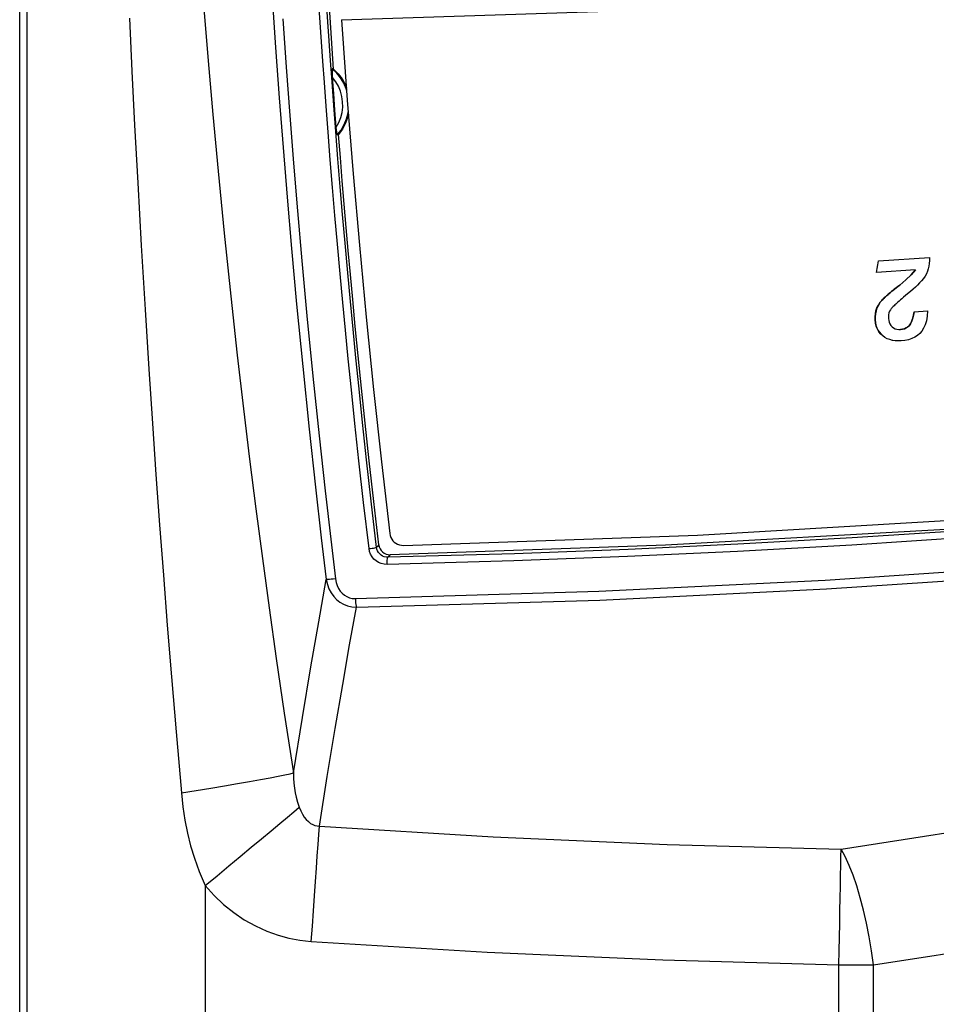
# Model space of a CAD drawing. Extents: x 0 to 841, y 0 to 594.
# Drawn here: x 62 to 71, y 196 to 205 of the extents above; entities that cross this region are included whole.
import ezdxf

# ---------------------------------------------------------------- set-up
doc = ezdxf.new("R2010")
doc.units = 0
doc.header["$LTSCALE"] = 46.255
doc.layers.get('0').update_dxf_attribs({"linetype": 'CONTINUOUS'})

msp = doc.modelspace()

# ---------------------------------------------------------------- linework, layer by layer
at = {"color": 7, "linetype": 'CONTINUOUS'}
for p, q in [((62.321, 158.287), (62.321, 264.087)), ((65.2129, 204.9478), (67.701, 205.0289)), ((70.0398, 202.7779), (70.5, 202.8086)), ((70.3719, 202.6979), (70.0231, 202.6747)), ((70.3598, 202.3207), (70.4803, 202.3287)), ((70.2223, 202.1617), (70.2308, 202.1614)), ((70.2308, 202.1614), (70.2378, 202.1617)), ((70.2378, 202.1617), (70.2394, 202.1618)), ((70.1709, 202.0636), (70.1663, 202.0643)), ((70.2028, 202.06), (70.1913, 202.0606)), ((70.2219, 202.0592), (70.2175, 202.0592)), ((70.2447, 202.06), (70.2219, 202.0592))]:
    msp.add_line(p, q, dxfattribs=at)
at = {"color": 9, "linetype": 'CONTINUOUS'}
for p, q in [((62.321, 158.287), (62.321, 264.087)), ((62.3892, 158.287), (62.3892, 264.087)), ((70.231, 202.562), (70.2311, 202.562)), ((70.0182, 202.3298), (70.0184, 202.3298)), ((70.057, 202.4079), (70.0571, 202.4079)), ((70.0105, 202.2479), (70.0107, 202.2479)), ((70.3149, 202.195), (70.315, 202.195)), ((70.0796, 202.1039), (70.0797, 202.1039)), ((63.9882, 197.1613), (63.9882, 158.287)), ((69.6852, 160.0695), (69.6852, 196.4489)), ((69.9957, 161.4769), (69.9957, 196.4489))]:
    msp.add_line(p, q, dxfattribs=at)
at = {"color": 7, "linetype": 'CONTINUOUS'}
for points in [[(65.1428, 204.5029), (65.1105, 204.9682), (65.0803, 205.4398), (65.0524, 205.9102), (65.0274, 206.3724), (65.0047, 206.8349), (64.9829, 207.3283), (64.9624, 207.8623), (64.9453, 208.382), (64.9326, 208.8431), (64.9231, 209.2577), (64.9159, 209.647), (64.9103, 210.0313), (64.9063, 210.4167), (64.9039, 210.8023), (64.9031, 211.187)], [(65.2129, 204.9478), (65.2656, 204.225), (65.3191, 203.5603), (65.3752, 202.919), (65.4363, 202.2732), (65.5025, 201.6223), (65.5733, 200.9714), (65.6482, 200.3263)], [(65.259, 204.3154), (65.2557, 204.327), (65.2337, 204.3775), (65.2052, 204.4246), (65.1707, 204.4674), (65.1308, 204.5054)], [(65.1327, 204.4279), (65.132, 204.4529), (65.1314, 204.4787), (65.1308, 204.5054)], [(65.1428, 204.5029), (65.1388, 204.5038), (65.1348, 204.5046), (65.1308, 204.5054)], [(65.1428, 204.5029), (65.1839, 204.4615), (65.2189, 204.4148), (65.247, 204.3639), (65.2575, 204.3362)], [(65.1663, 203.9801), (65.1897, 204.0225), (65.2074, 204.0675), (65.2191, 204.1144), (65.2247, 204.1622), (65.2241, 204.2104), (65.2173, 204.258), (65.2045, 204.3044), (65.1859, 204.3486), (65.1618, 204.3899), (65.1327, 204.4279)], [(65.1663, 203.9801), (65.1545, 204.1335), (65.1433, 204.2827), (65.1327, 204.4279)], [(65.1752, 203.9117), (65.2094, 203.9557), (65.2374, 204.0039), (65.2585, 204.0552), (65.2726, 204.1089), (65.274, 204.1202)], [(65.2757, 204.0995), (65.2707, 204.0748), (65.2506, 204.0182), (65.2224, 203.9648), (65.1868, 203.9159)], [(65.1752, 203.9117), (65.172, 203.9352), (65.1691, 203.9579), (65.1663, 203.9801)], [(65.1868, 203.9159), (65.1829, 203.9145), (65.1791, 203.913), (65.1752, 203.9117)], [(65.549, 200.2253), (65.5036, 200.6166), (65.4627, 200.9815), (65.4261, 201.3207), (65.3932, 201.6347), (65.3639, 201.9242), (65.3378, 202.1899), (65.3146, 202.4327), (65.2937, 202.6576), (65.2743, 202.871), (65.2559, 203.0793), (65.238, 203.288), (65.2204, 203.4975), (65.2033, 203.7071), (65.1868, 203.9159)], [(65.7703, 200.2201), (68.4142, 200.3118), (71.0513, 200.4674), (73.6795, 200.6865), (76.2978, 200.9685), (78.9049, 201.3132), (81.4994, 201.7202), (84.08, 202.1888), (86.6449, 202.7185), (89.1913, 203.3085)], [(70.0231, 202.6747), (70.0287, 202.7091), (70.0343, 202.7436), (70.0398, 202.7779)], [(70.5, 202.8086), (70.4988, 202.7816), (70.4964, 202.7564), (70.4927, 202.7322), (70.4875, 202.7086), (70.4804, 202.6855), (70.4712, 202.6631), (70.4596, 202.6419)], [(70.231, 202.562), (70.2862, 202.6085), (70.3331, 202.6541), (70.3719, 202.6979)], [(70.372, 202.6979), (70.3332, 202.654), (70.2863, 202.6085), (70.2311, 202.562)], [(70.4596, 202.6419), (70.4448, 202.6206), (70.428, 202.6002), (70.4101, 202.5806), (70.3915, 202.5618), (70.3721, 202.5433), (70.3512, 202.5243), (70.328, 202.504), (70.3016, 202.4817)], [(70.057, 202.4079), (70.0634, 202.4159), (70.0703, 202.4236), (70.0776, 202.4312), (70.085, 202.4386), (70.0926, 202.4459), (70.1003, 202.453), (70.1081, 202.4601), (70.1159, 202.4671), (70.1239, 202.4741), (70.1322, 202.4813), (70.1411, 202.4888), (70.1506, 202.4968), (70.161, 202.5055), (70.1725, 202.515), (70.1851, 202.5253), (70.199, 202.5365), (70.2143, 202.5487), (70.231, 202.562)], [(70.2311, 202.562), (70.2132, 202.5478), (70.197, 202.5348), (70.1825, 202.5231), (70.1694, 202.5124), (70.1578, 202.5027), (70.1473, 202.4939), (70.1377, 202.4858), (70.1288, 202.4782), (70.1204, 202.4709), (70.1121, 202.4636), (70.1039, 202.4562), (70.0959, 202.4488), (70.0879, 202.4412), (70.08, 202.4335), (70.0722, 202.4255), (70.0646, 202.4171), (70.0571, 202.4079)], [(70.3016, 202.4817), (70.2829, 202.4662), (70.2661, 202.452), (70.2509, 202.4391), (70.2373, 202.4273), (70.2251, 202.4166), (70.2143, 202.407), (70.2045, 202.3982), (70.1958, 202.3901), (70.1878, 202.3827), (70.1805, 202.3757), (70.1738, 202.3691), (70.1676, 202.3627), (70.1618, 202.3566), (70.1567, 202.3508), (70.1522, 202.3454), (70.1483, 202.3401)], [(70.0105, 202.2479), (70.0102, 202.2765), (70.0128, 202.304), (70.0182, 202.3298)], [(70.0184, 202.3298), (70.0129, 202.304), (70.0103, 202.2765), (70.0107, 202.2479)], [(70.0182, 202.3298), (70.027, 202.3554), (70.0398, 202.3817), (70.057, 202.4079)], [(70.0571, 202.4079), (70.0399, 202.3815), (70.027, 202.3553), (70.0184, 202.3298)], [(70.1483, 202.3401), (70.1406, 202.3262), (70.135, 202.3108), (70.1317, 202.2946), (70.1304, 202.2779), (70.1307, 202.2612)], [(70.4803, 202.3287), (70.4776, 202.2813), (70.4708, 202.24), (70.4603, 202.2042), (70.4465, 202.1733), (70.4301, 202.1473), (70.4113, 202.1256), (70.3901, 202.1073), (70.3661, 202.092), (70.3391, 202.0795), (70.309, 202.0699), (70.2769, 202.0634), (70.2447, 202.06)], [(70.3149, 202.195), (70.322, 202.2032), (70.3289, 202.2137), (70.335, 202.2256), (70.3403, 202.2384), (70.3447, 202.2515), (70.3485, 202.2646), (70.3518, 202.2777), (70.3547, 202.2912), (70.3573, 202.3054), (70.3598, 202.3207)], [(70.3599, 202.3207), (70.3568, 202.3016), (70.3531, 202.2829), (70.3489, 202.2654), (70.3443, 202.2497), (70.3393, 202.2356), (70.334, 202.2233), (70.3282, 202.2124), (70.3219, 202.2029), (70.315, 202.195)], [(70.0796, 202.1039), (70.0611, 202.121), (70.0446, 202.1414), (70.0312, 202.1646), (70.021, 202.1904), (70.0141, 202.2184), (70.0105, 202.2479)], [(70.0107, 202.2479), (70.0133, 202.224), (70.0182, 202.2004), (70.0256, 202.1776), (70.0357, 202.1561), (70.0484, 202.1364), (70.0633, 202.1188), (70.0797, 202.1039)], [(70.1307, 202.2612), (70.1329, 202.2441), (70.1373, 202.2278), (70.144, 202.2127), (70.1528, 202.1991), (70.1633, 202.1873)], [(70.1633, 202.1873), (70.1759, 202.1771), (70.1901, 202.1693), (70.2057, 202.1642), (70.2223, 202.1617)], [(70.2394, 202.1618), (70.2568, 202.1641), (70.2733, 202.1687), (70.2886, 202.1755), (70.3025, 202.1844), (70.3149, 202.195)], [(70.315, 202.195), (70.3025, 202.1843), (70.2884, 202.1754), (70.2731, 202.1686), (70.2567, 202.164), (70.2396, 202.1618)], [(70.1663, 202.0643), (70.1658, 202.0644), (70.1421, 202.0705), (70.1199, 202.079), (70.0991, 202.0901), (70.0796, 202.1039)], [(70.1913, 202.0606), (70.1908, 202.0607), (70.1709, 202.0636)], [(70.2175, 202.0592), (70.2172, 202.0592), (70.2028, 202.06)], [(73.0511, 200.5542), (70.5929, 200.3605), (68.1257, 200.2212), (65.6509, 200.1367)], [(65.6482, 200.3263), (65.6516, 200.3089), (65.6575, 200.2923), (65.6656, 200.2769), (65.6759, 200.2627), (65.6882, 200.2501), (65.7023, 200.2394), (65.7178, 200.2309), (65.7345, 200.2247), (65.7522, 200.2211), (65.7703, 200.2201)], [(65.549, 200.2253), (65.5529, 200.2073), (65.5599, 200.1904), (65.5698, 200.1751), (65.5825, 200.1616), (65.5976, 200.1507), (65.6142, 200.1428), (65.6321, 200.138), (65.6509, 200.1367)]]:
    msp.add_lwpolyline(points, dxfattribs=at)
at = {"color": 9, "linetype": 'CONTINUOUS'}
for points in [[(64.5913, 205.151), (64.6216, 204.6989), (64.654, 204.2463), (64.6884, 203.7981), (64.7246, 203.3521), (64.7645, 202.8906), (64.8103, 202.39), (64.8649, 201.8285), (64.9232, 201.2641), (64.98, 200.7442), (65.0323, 200.2878), (65.0768, 199.9138)], [(65.4609, 200.1913), (65.4125, 200.6076), (65.3709, 200.9799), (65.3347, 201.3152), (65.3028, 201.6193), (65.2746, 201.8976), (65.2493, 202.1544), (65.2254, 202.4038), (65.2013, 202.6637), (65.1772, 202.9303), (65.1547, 203.1882), (65.1336, 203.4374), (65.1132, 203.6876), (65.0935, 203.9357), (65.0756, 204.1697), (65.0599, 204.3825), (65.0461, 204.5734), (65.0338, 204.7498), (65.022, 204.9228), (65.0104, 205.0975)], [(65.5293, 200.2025), (65.481, 200.6183), (65.4394, 200.9903), (65.4032, 201.3252), (65.3714, 201.6291), (65.3432, 201.9071), (65.318, 202.1636), (65.2941, 202.4128), (65.2699, 202.6725), (65.2459, 202.939), (65.2234, 203.1967), (65.2024, 203.4456), (65.1819, 203.6957), (65.1623, 203.9435), (65.1444, 204.1773), (65.1286, 204.39), (65.1149, 204.5807), (65.1026, 204.757), (65.0908, 204.9298), (65.0792, 205.1044)], [(63.9758, 205.0482), (64.0144, 204.5767), (64.0563, 204.0963), (64.1038, 203.5847), (64.1586, 203.0286), (64.218, 202.4613), (64.2765, 201.9317), (64.3325, 201.4493), (64.3875, 200.9946), (64.4439, 200.5478), (64.5023, 200.1021), (64.5627, 199.6586), (64.6273, 199.2021), (64.6993, 198.7128), (64.782, 198.1745)], [(63.3076, 204.9627), (63.3299, 204.485), (63.3542, 203.9986), (63.3816, 203.4805), (63.4133, 202.9174), (63.4476, 202.3428), (63.4815, 201.8064), (63.5138, 201.3178), (63.5457, 200.857), (63.5783, 200.4042), (63.6121, 199.9523), (63.6471, 199.5024), (63.6845, 199.0392), (63.7263, 198.5424), (63.7743, 197.9954)], [(64.6874, 204.9545), (64.7174, 204.52), (64.7492, 204.0872), (64.7827, 203.6589), (64.8184, 203.2285), (64.8578, 202.7783), (64.9035, 202.2859), (64.957, 201.7425), (65.013, 201.2042), (65.0672, 200.7105), (65.117, 200.2767), (65.1596, 199.9193)], [(89.2191, 203.2066), (88.17, 202.9572), (87.0916, 202.7121), (85.9151, 202.4576), (84.6847, 202.2058), (83.433, 201.9645), (82.1987, 201.7412), (81.0227, 201.542), (79.93, 201.3685), (78.9086, 201.2165), (77.9239, 201.0792), (76.9467, 200.9518), (75.9631, 200.8325), (74.9704, 200.7212), (73.9742, 200.6186), (72.9706, 200.5244), (71.9395, 200.4372), (70.8756, 200.3574), (69.8042, 200.2874), (68.7767, 200.2301), (67.7912, 200.184), (66.7689, 200.1455), (65.6309, 200.1137)], [(89.2298, 203.1452), (88.1805, 202.8958), (87.1013, 202.6504), (85.9238, 202.3957), (84.6925, 202.1436), (83.4398, 201.9021), (82.2046, 201.6786), (81.0277, 201.4792), (79.934, 201.3055), (78.9118, 201.1534), (77.9263, 201.0159), (76.9484, 200.8884), (75.964, 200.769), (74.9706, 200.6576), (73.9735, 200.5548), (72.9692, 200.4606), (71.9373, 200.3733), (70.8726, 200.2934), (69.8003, 200.2233), (68.772, 200.1659), (67.7857, 200.1198), (66.7627, 200.0813), (65.6238, 200.0494)], [(65.3381, 199.7425), (67.5253, 199.8082), (69.5618, 199.908), (71.4677, 200.0353), (73.1809, 200.1778), (74.7135, 200.328), (76.1444, 200.4876), (77.5587, 200.6638), (78.9991, 200.8624), (80.4501, 201.0819), (81.859, 201.3139), (83.2368, 201.5589), (84.7027, 201.8394), (86.2909, 202.1665), (87.8701, 202.5159), (89.3005, 202.8534)], [(65.3471, 199.6634), (67.5355, 199.729), (69.5731, 199.8287), (71.48, 199.9559), (73.1942, 200.0983), (74.7277, 200.2484), (76.1594, 200.4079), (77.5744, 200.5841), (79.0157, 200.7826), (80.4675, 201.002), (81.8772, 201.234), (83.2557, 201.479), (84.7225, 201.7595), (86.3115, 202.0866), (87.8916, 202.4361), (89.3222, 202.7734)], [(69.7048, 197.4887), (73.1622, 198.0275), (76.5704, 198.6876), (79.9638, 199.4754), (83.3352, 200.3908), (86.6672, 201.4301)], [(69.9957, 196.4489), (73.4922, 196.9878), (76.9396, 197.6495), (80.3725, 198.4403), (83.7837, 199.3605), (87.1557, 200.4059)], [(65.4609, 200.1913), (65.4753, 200.193), (65.4893, 200.1948), (65.5022, 200.1967), (65.5132, 200.1985), (65.5217, 200.2001), (65.5272, 200.2015), (65.5293, 200.2025)], [(65.549, 200.2253), (65.5428, 200.2181), (65.5362, 200.2105), (65.5293, 200.2025)], [(65.6309, 200.1137), (65.6141, 200.1148), (65.598, 200.1186), (65.5829, 200.125), (65.5692, 200.1335), (65.5571, 200.1442), (65.5468, 200.1567), (65.5385, 200.1708), (65.5326, 200.1863), (65.5293, 200.2025)], [(65.6238, 200.0494), (65.5968, 200.0511), (65.5709, 200.0572), (65.5468, 200.0673), (65.5249, 200.081), (65.5055, 200.098), (65.4889, 200.1179), (65.4757, 200.1406), (65.4662, 200.1653), (65.4609, 200.1913)], [(65.6238, 200.0494), (65.6236, 200.0631), (65.6239, 200.0764), (65.6246, 200.0884), (65.6257, 200.0986), (65.6272, 200.1065), (65.629, 200.1116), (65.6309, 200.1137)], [(65.6509, 200.1367), (65.6446, 200.1294), (65.6379, 200.1218), (65.6309, 200.1137)], [(64.782, 198.1745), (64.8626, 198.6733), (64.9391, 199.1294), (65.009, 199.5325), (65.0768, 199.9138)], [(65.1596, 199.9193), (65.1398, 199.9172), (65.1214, 199.9155), (65.1054, 199.9142), (65.0922, 199.9135), (65.0826, 199.9134), (65.0768, 199.9138)], [(65.0768, 199.9138), (65.0864, 199.8702), (65.101, 199.8302), (65.1202, 199.7939), (65.1433, 199.7618), (65.1698, 199.734), (65.1994, 199.7104), (65.2319, 199.6913), (65.267, 199.6769), (65.3055, 199.6673), (65.3471, 199.6634)], [(65.1596, 199.9193), (65.1655, 199.8875), (65.1748, 199.8585), (65.1873, 199.8324), (65.2024, 199.8094), (65.2198, 199.7896), (65.2395, 199.7731), (65.2611, 199.7599), (65.2845, 199.7503), (65.3102, 199.7442), (65.3381, 199.7425)], [(65.3381, 199.7425), (65.339, 199.7234), (65.3403, 199.7053), (65.3422, 199.6888), (65.3445, 199.6747), (65.3471, 199.6634)], [(65.0144, 197.6962), (65.0854, 198.1424), (65.1568, 198.5746), (65.2242, 198.9699), (65.2865, 199.3259), (65.3471, 199.6634)], [(63.7743, 197.9954), (63.9079, 198.017), (64.0376, 198.0382), (64.1617, 198.0589), (64.2786, 198.0788), (64.3868, 198.0975), (64.4847, 198.1149), (64.5712, 198.1307), (64.645, 198.1448), (64.7053, 198.1569), (64.7511, 198.1668), (64.782, 198.1745)], [(64.782, 198.1745), (64.7832, 198.1265), (64.7863, 198.0818), (64.7912, 198.0385), (64.798, 197.9967), (64.8068, 197.9555), (64.8184, 197.9126), (64.8344, 197.8657)], [(63.7743, 197.9954), (63.7883, 197.8691), (63.8066, 197.7497), (63.8297, 197.6332), (63.8576, 197.5193), (63.8911, 197.4068), (63.933, 197.2893), (63.9882, 197.1613)], [(63.9882, 197.1613), (64.0951, 197.2503), (64.2006, 197.3381), (64.3032, 197.4235), (64.4015, 197.5053), (64.4943, 197.5826), (64.5802, 197.6541), (64.6582, 197.719), (64.7272, 197.7764), (64.7861, 197.8255), (64.8344, 197.8657)], [(64.8344, 197.8657), (64.8482, 197.8326), (64.8631, 197.8036), (64.8794, 197.7777), (64.897, 197.7551), (64.9158, 197.736), (64.9354, 197.7206), (64.9549, 197.7094), (64.9741, 197.7019), (64.9938, 197.6975), (65.0144, 197.6962)], [(64.9423, 196.6585), (64.9519, 196.7977), (64.9615, 196.935), (64.9708, 197.0685), (64.9797, 197.1965), (64.988, 197.3172), (64.9958, 197.429), (65.0029, 197.5303), (65.0091, 197.6198), (65.0144, 197.6962)], [(65.0144, 197.6962), (66.5765, 197.6007), (68.1401, 197.5315), (69.7048, 197.4887)], [(69.6852, 196.4489), (69.6875, 196.5744), (69.6899, 196.6986), (69.6922, 196.8201), (69.6944, 196.9374), (69.6965, 197.0494), (69.6985, 197.1549), (69.7003, 197.2525), (69.702, 197.3413), (69.7035, 197.4204), (69.7048, 197.4887)], [(69.9957, 196.4489), (69.978, 196.5751), (69.957, 196.7), (69.933, 196.822), (69.9061, 196.9398), (69.8767, 197.052), (69.8452, 197.1575), (69.8118, 197.2549), (69.7771, 197.3432), (69.7412, 197.4215), (69.7048, 197.4887)], [(63.9882, 197.1613), (64.0694, 197.0713), (64.1541, 196.9913), (64.2445, 196.9186), (64.3398, 196.854), (64.4398, 196.7978), (64.5424, 196.7511), (64.6434, 196.7149), (64.7412, 196.6884), (64.84, 196.6697), (64.9423, 196.6585)], [(64.9423, 196.6585), (66.5219, 196.562), (68.1029, 196.4921), (69.6852, 196.4489)], [(69.6852, 196.4489), (69.7898, 196.4489), (69.8935, 196.4489), (69.9957, 196.4489)]]:
    msp.add_lwpolyline(points, dxfattribs=at)

doc.saveas('drawing.dxf')
